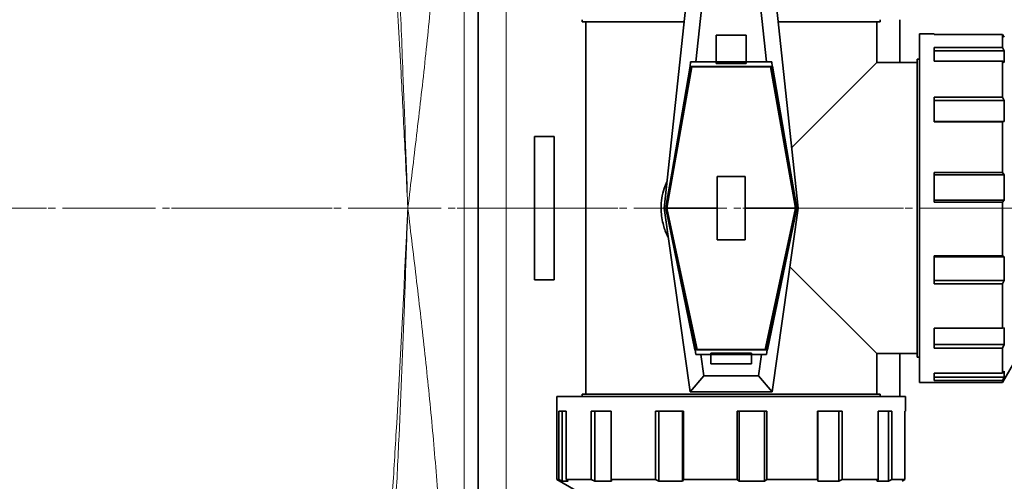
# Model space of a CAD drawing. Units: millimetres. Extents: x 2565 to 9514, y 3549 to 9527.
# Drawn here: x 6013 to 6363, y 4316 to 4480 of the extents above; entities that cross this region are included whole.
import ezdxf

# ---------------------------------------------------------------- set-up
doc = ezdxf.new("R2010")
doc.units = ezdxf.units.MM
doc.linetypes.add('CENTER', pattern=[50.8, 31.75, -6.35, 6.35, -6.35])
doc.linetypes.add('CENTERX2', pattern=[20.32, 12.7, -2.54, 2.54, -2.54])

msp = doc.modelspace()

# ---------------------------------------------------------------- linework, layer by layer
at = {"color": 8, "linetype": 'Continuous', "lineweight": 18}
for p, q in [((6171.29, 4291.81), (6171.29, 4534.15)), ((6186.29, 4534.81), (6186.29, 4291.81))]:
    msp.add_line(p, q, dxfattribs=at)
at = {"color": 7, "linetype": 'Continuous', "lineweight": 35}
for p, q in [((6176.29, 4291.81), (6176.29, 4534.81)), ((6242.44, 4413.31), (6251.69, 4499.61)), ((6280.89, 4499.61), (6290.14, 4413.31)), ((6253.69, 4465.31), (6256.76, 4493.97)), ((6275.82, 4493.97), (6278.9, 4465.31)), ((6213.29, 4480.31), (6213.29, 4479.51)), ((6249.54, 4479.51), (6213.29, 4479.51)), ((6214.54, 4479.51), (6214.54, 4347.11)), ((6319.29, 4479.51), (6283.05, 4479.51)), ((6318.04, 4465.06), (6318.04, 4479.51)), ((6319.29, 4479.51), (6319.29, 4480.31)), ((6326.29, 4465.06), (6326.29, 4480.31)), ((6260.92, 4474.83), (6260.92, 4465.31)), ((6271.67, 4474.83), (6260.92, 4474.83)), ((6271.67, 4465.31), (6271.67, 4474.83)), ((6338.44, 4475.31), (6333.29, 4475.31)), ((6333.29, 4475.31), (6333.29, 4413.31)), ((6338.44, 4475.08), (6338.44, 4475.31)), ((6362.8, 4475.08), (6338.44, 4475.08)), ((6362.8, 4470.48), (6362.8, 4475.08)), ((6363.39, 4474.11), (6362.8, 4475.08)), ((6338.44, 4470.48), (6362.8, 4470.48)), ((6338.44, 4465.54), (6338.44, 4470.48)), ((6363.39, 4469.24), (6338.44, 4469.24)), ((6362.8, 4470.48), (6363.39, 4469.24)), ((6363.39, 4469.24), (6363.39, 4465.06)), ((6251.7, 4463.72), (6251.87, 4465.31)), ((6251.87, 4465.31), (6253.69, 4465.31)), ((6260.92, 4465.31), (6253.69, 4465.31)), ((6260.92, 4465.31), (6260.92, 4464.79)), ((6260.92, 4465.31), (6271.67, 4465.31)), ((6271.67, 4464.79), (6271.67, 4465.31)), ((6278.9, 4465.31), (6271.67, 4465.31)), ((6278.9, 4465.31), (6280.71, 4465.31)), ((6280.71, 4465.31), (6280.89, 4463.72)), ((6287.83, 4434.85), (6318.04, 4465.06)), ((6332.49, 4465.06), (6318.04, 4465.06)), ((6333.29, 4466.31), (6332.49, 4466.31)), ((6332.49, 4360.31), (6332.49, 4466.31)), ((6362.8, 4465.54), (6338.44, 4465.54)), ((6362.8, 4452.78), (6362.8, 4465.54)), ((6363.39, 4465.06), (6362.8, 4465.54)), ((6242.99, 4413.32), (6251.65, 4463.74)), ((6251.97, 4463.72), (6243.43, 4415.81)), ((6243.49, 4414.04), (6252.32, 4463.57)), ((6251.65, 4463.74), (6251.7, 4463.72)), ((6251.7, 4463.72), (6280.89, 4463.72)), ((6252.32, 4463.57), (6252.02, 4463.72)), ((6280.27, 4463.57), (6252.32, 4463.57)), ((6260.92, 4464.79), (6271.67, 4464.79)), ((6280.56, 4463.72), (6280.27, 4463.57)), ((6280.27, 4463.57), (6289.1, 4414.04)), ((6289.15, 4415.81), (6280.61, 4463.72)), ((6280.89, 4463.72), (6280.93, 4463.74)), ((6280.93, 4463.74), (6289.59, 4413.32)), ((6338.44, 4452.78), (6362.8, 4452.78)), ((6338.44, 4444.03), (6338.44, 4452.78)), ((6363.39, 4451.55), (6338.44, 4451.55)), ((6362.8, 4452.78), (6363.39, 4451.55)), ((6363.39, 4451.55), (6363.39, 4444.15)), ((6338.44, 4444.15), (6363.39, 4444.15)), ((6362.8, 4444.03), (6338.44, 4444.03)), ((6363.39, 4444.15), (6362.8, 4444.03)), ((6362.8, 4426.03), (6362.8, 4444.03)), ((6196.29, 4438.81), (6196.29, 4387.81)), ((6203.29, 4438.81), (6196.29, 4438.81)), ((6203.29, 4387.81), (6203.29, 4438.81)), ((6261.29, 4424.57), (6271.29, 4424.57)), ((6261.29, 4424.57), (6261.29, 4402.06)), ((6271.29, 4402.06), (6271.29, 4424.57)), ((6338.44, 4426.03), (6362.8, 4426.03)), ((6338.44, 4415.48), (6338.44, 4426.03)), ((6363.39, 4425.11), (6338.44, 4425.11)), ((6362.8, 4426.03), (6363.39, 4425.11)), ((6363.39, 4425.11), (6363.39, 4416.17)), ((6338.44, 4416.17), (6363.39, 4416.17)), ((6363.39, 4416.17), (6362.8, 4415.48)), ((6242.44, 4413.31), (6242.99, 4413.32)), ((6251.69, 4348.01), (6242.44, 4413.31)), ((6242.99, 4413.32), (6242.99, 4413.31)), ((6253.41, 4362.88), (6242.99, 4413.31)), ((6242.99, 4413.31), (6243.49, 4413.31)), ((6243.43, 4415.81), (6243.49, 4415.81)), ((6243.49, 4414.04), (6243.49, 4415.81)), ((6243.49, 4413.31), (6243.49, 4414.04)), ((6261.29, 4413.31), (6243.49, 4413.31)), ((6243.49, 4412.71), (6243.49, 4413.31)), ((6243.49, 4412.71), (6254.16, 4363.05)), ((6243.49, 4410.99), (6243.49, 4412.71)), ((6289.1, 4413.31), (6271.29, 4413.31)), ((6289.1, 4412.71), (6278.43, 4363.05)), ((6289.59, 4413.31), (6279.18, 4362.88)), ((6290.14, 4413.31), (6280.89, 4348.01)), ((6289.1, 4415.81), (6289.1, 4414.04)), ((6289.1, 4415.81), (6289.15, 4415.81)), ((6289.1, 4414.04), (6289.1, 4413.31)), ((6289.1, 4413.31), (6289.1, 4412.71)), ((6289.1, 4413.31), (6289.59, 4413.31)), ((6289.1, 4412.71), (6289.1, 4410.99)), ((6289.59, 4413.32), (6290.14, 4413.31)), ((6289.59, 4413.31), (6289.59, 4413.32)), ((6333.29, 4413.31), (6333.29, 4351.31)), ((6362.8, 4415.48), (6338.44, 4415.48)), ((6362.8, 4396.38), (6362.8, 4415.48)), ((6243.49, 4410.99), (6253.82, 4362.9)), ((6278.76, 4362.9), (6289.1, 4410.99)), ((6271.29, 4402.06), (6261.29, 4402.06)), ((6338.44, 4396.38), (6362.8, 4396.38)), ((6338.44, 4386.44), (6338.44, 4396.38)), ((6363.39, 4395.96), (6338.44, 4395.96)), ((6362.8, 4396.38), (6363.39, 4395.96)), ((6363.39, 4395.96), (6363.39, 4387.54)), ((6318.04, 4361.56), (6287.18, 4392.42)), ((6196.29, 4387.81), (6203.29, 4387.81)), ((6338.44, 4387.54), (6363.39, 4387.54)), ((6362.8, 4386.44), (6338.44, 4386.44)), ((6363.39, 4387.54), (6362.8, 4386.44)), ((6362.8, 4370.6), (6362.8, 4386.44)), ((6338.44, 4370.6), (6362.8, 4370.6)), ((6338.44, 4363.55), (6338.44, 4370.6)), ((6362.8, 4370.6), (6363.39, 4370.79)), ((6363.39, 4370.79), (6363.39, 4364.82)), ((6338.44, 4364.82), (6363.39, 4364.82)), ((6362.8, 4363.55), (6338.44, 4363.55)), ((6363.39, 4364.82), (6362.8, 4363.55)), ((6362.8, 4354.61), (6362.8, 4363.55)), ((6253.45, 4362.9), (6253.41, 4362.88)), ((6253.68, 4361.31), (6253.45, 4362.9)), ((6253.45, 4362.9), (6279.13, 4362.9)), ((6255.51, 4361.31), (6253.68, 4361.31)), ((6253.87, 4362.9), (6254.16, 4363.05)), ((6254.16, 4363.05), (6278.43, 4363.05)), ((6255.51, 4361.31), (6259.04, 4361.31)), ((6256.59, 4353.65), (6255.51, 4361.31)), ((6273.54, 4361.73), (6259.04, 4361.73)), ((6259.04, 4361.73), (6259.04, 4361.31)), ((6259.04, 4361.31), (6259.04, 4361.21)), ((6273.54, 4361.21), (6259.04, 4361.21)), ((6259.04, 4361.21), (6259.04, 4357.91)), ((6273.54, 4361.31), (6273.54, 4361.73)), ((6273.54, 4361.21), (6273.54, 4361.31)), ((6273.54, 4361.31), (6277.08, 4361.31)), ((6273.54, 4357.91), (6273.54, 4361.21)), ((6277.08, 4361.31), (6275.99, 4353.65)), ((6278.91, 4361.31), (6277.08, 4361.31)), ((6278.43, 4363.05), (6278.71, 4362.9)), ((6279.13, 4362.9), (6278.91, 4361.31)), ((6279.18, 4362.88), (6279.13, 4362.9)), ((6318.04, 4347.11), (6318.04, 4361.56)), ((6318.04, 4361.56), (6332.49, 4361.56)), ((6326.29, 4346.31), (6326.29, 4361.56)), ((6332.49, 4360.31), (6333.29, 4360.31)), ((6362.8, 4351.31), (6369.29, 4362.56)), ((6259.04, 4357.91), (6273.54, 4357.91)), ((6251.69, 4348.01), (6256.59, 4353.65)), ((6275.99, 4353.65), (6256.59, 4353.65)), ((6275.99, 4353.65), (6280.89, 4348.01)), ((6338.44, 4354.61), (6362.8, 4354.61)), ((6338.44, 4352.06), (6338.44, 4354.61)), ((6338.44, 4353.2), (6363.39, 4353.2)), ((6362.8, 4354.61), (6363.39, 4355.36)), ((6363.39, 4353.2), (6362.8, 4352.06)), ((6363.39, 4355.36), (6363.39, 4353.2)), ((6333.29, 4351.31), (6362.8, 4351.31)), ((6362.8, 4352.06), (6338.44, 4352.06)), ((6362.8, 4351.31), (6362.8, 4352.06)), ((6204.29, 4346.31), (6204.29, 4316.81)), ((6328.29, 4346.31), (6204.29, 4346.31)), ((6213.29, 4347.11), (6213.29, 4346.31)), ((6213.29, 4347.11), (6266.29, 4347.11)), ((6280.89, 4348.01), (6251.69, 4348.01)), ((6266.29, 4347.11), (6319.29, 4347.11)), ((6319.29, 4346.31), (6319.29, 4347.11)), ((6328.29, 4341.17), (6328.29, 4346.31)), ((6205.04, 4341.17), (6207.59, 4341.17)), ((6205.04, 4316.81), (6205.04, 4341.17)), ((6206.18, 4341.17), (6206.18, 4316.21)), ((6207.59, 4341.17), (6207.59, 4316.81)), ((6216.53, 4341.17), (6223.58, 4341.17)), ((6216.53, 4316.81), (6216.53, 4341.17)), ((6217.8, 4341.17), (6217.8, 4316.21)), ((6223.58, 4341.17), (6223.58, 4316.81)), ((6239.42, 4341.17), (6249.36, 4341.17)), ((6239.42, 4316.81), (6239.42, 4341.17)), ((6240.52, 4341.17), (6240.52, 4316.21)), ((6248.94, 4316.21), (6248.94, 4341.17)), ((6249.36, 4341.17), (6249.36, 4316.81)), ((6268.46, 4341.17), (6279.01, 4341.17)), ((6268.46, 4316.81), (6268.46, 4341.17)), ((6269.15, 4341.17), (6269.15, 4316.21)), ((6278.09, 4316.21), (6278.09, 4341.17)), ((6279.01, 4341.17), (6279.01, 4316.81)), ((6297.01, 4341.17), (6305.76, 4341.17)), ((6297.01, 4316.81), (6297.01, 4341.17)), ((6297.13, 4341.17), (6297.13, 4316.21)), ((6304.53, 4316.21), (6304.53, 4341.17)), ((6305.76, 4341.17), (6305.76, 4316.81)), ((6318.52, 4341.17), (6323.46, 4341.17)), ((6318.52, 4316.81), (6318.52, 4341.17)), ((6322.22, 4316.21), (6322.22, 4341.17)), ((6323.46, 4341.17), (6323.46, 4316.81)), ((6328.06, 4341.17), (6328.29, 4341.17)), ((6328.06, 4316.81), (6328.06, 4341.17)), ((6204.29, 4316.81), (6215.54, 4310.31)), ((6204.29, 4316.81), (6205.04, 4316.81)), ((6206.18, 4316.21), (6205.04, 4316.81)), ((6208.34, 4316.21), (6206.18, 4316.21)), ((6207.59, 4316.81), (6216.53, 4316.81)), ((6207.59, 4316.81), (6208.34, 4316.21)), ((6217.8, 4316.21), (6216.53, 4316.81)), ((6223.77, 4316.21), (6217.8, 4316.21)), ((6223.58, 4316.81), (6239.42, 4316.81)), ((6223.58, 4316.81), (6223.77, 4316.21)), ((6240.52, 4316.21), (6239.42, 4316.81)), ((6248.94, 4316.21), (6240.52, 4316.21)), ((6249.36, 4316.81), (6248.94, 4316.21)), ((6249.36, 4316.81), (6268.46, 4316.81)), ((6269.15, 4316.21), (6268.46, 4316.81)), ((6278.09, 4316.21), (6269.15, 4316.21)), ((6279.01, 4316.81), (6278.09, 4316.21)), ((6279.01, 4316.81), (6297.01, 4316.81)), ((6297.13, 4316.21), (6297.01, 4316.81)), ((6304.53, 4316.21), (6297.13, 4316.21)), ((6305.76, 4316.81), (6304.53, 4316.21)), ((6305.76, 4316.81), (6318.52, 4316.81)), ((6318.04, 4316.21), (6318.52, 4316.81)), ((6322.22, 4316.21), (6318.04, 4316.21)), ((6323.46, 4316.81), (6322.22, 4316.21)), ((6323.46, 4316.81), (6328.06, 4316.81)), ((6327.09, 4316.21), (6328.06, 4316.81))]:
    msp.add_line(p, q, dxfattribs=at)
at = {"color": 7, "linetype": 'CENTERX2', "lineweight": 18}
msp.add_line((2919.52, 4413.31), (7097.11, 4413.31), dxfattribs=at)
at = {"color": 7, "linetype": 'CENTER', "lineweight": 18}
msp.add_line((5470.35, 4413.31), (7275, 4413.31), dxfattribs=at)
at = {"color": 7, "linetype": 'Continuous', "lineweight": 35}
for radius in [480, 470, 421]:
    msp.add_circle((6091.29, 4413.31), radius, dxfattribs=at)
at = {"color": 8, "linetype": 'Continuous', "lineweight": 18}
msp.add_circle((6091.29, 4413.31), 430.29, dxfattribs=at)
at = {"color": 7, "linetype": 'Continuous', "lineweight": 35}
for start, end in [(3.2596, 90), (270, 356.7404)]:
    msp.add_arc((6171.29, 4413.31), 554, start, end, dxfattribs=at)
at = {"color": 8, "linetype": 'Continuous', "lineweight": 18}
for radius, start, end in [(544.8, 3.3147, 90), (242.77, 7.4553, 50.3226), (544.8, 270, 356.6853), (242.77, 309.6774, 352.5447)]:
    msp.add_arc((6171.29, 4413.31), radius, start, end, dxfattribs=at)
for points, knots in [([(6151.29, 4413.31), (6151.3, 4413.37), (6152.35, 4422.02), (6154.43, 4439.24), (6157.4, 4465.02), (6160, 4490.82), (6161.79, 4511.36), (6162.31, 4523.26), (6162.45, 4526.58)], [0, 0, 0, 0, 0.001605, 0.228715, 0.455821, 0.683911, 0.911985, 1, 1, 1, 1]), ([(6145.7, 4515.88), (6146.17, 4508.64), (6147.34, 4490.5), (6148.74, 4464.36), (6150.11, 4437.5), (6150.89, 4421.52), (6151.28, 4413.47), (6151.29, 4413.37), (6151.29, 4413.31)], [0, 0, 0, 0, 0.211803, 0.530902, 0.764553, 0.997194, 0.998205, 1, 1, 1, 1]), ([(6151.29, 4413.31), (6151.29, 4413.37), (6151.26, 4414.21), (6150.7, 4430.26), (6149.76, 4456.38), (6148.43, 4489.96), (6147.43, 4508.3), (6146.99, 4516.51)], [0, 0, 0, 0, 0.001787, 0.024196, 0.466534, 0.761003, 1, 1, 1, 1]), ([(6151.29, 4413.31), (6151.29, 4413.25), (6151.13, 4409.98), (6149.81, 4383.02), (6148.03, 4348.14), (6145.93, 4313.09), (6145.05, 4301.72), (6144.79, 4298.33)], [0, 0, 0, 0, 0.001601, 0.085353, 0.702997, 0.911421, 1, 1, 1, 1]), ([(6146.23, 4297.72), (6146.47, 4301.28), (6147.25, 4312.83), (6148.54, 4339.94), (6149.82, 4371.63), (6150.77, 4398.55), (6151.18, 4409.98), (6151.29, 4413.25), (6151.29, 4413.31)], [0, 0, 0, 0, 0.092579, 0.300194, 0.703486, 0.915043, 0.998405, 1, 1, 1, 1]), ([(6162.85, 4291.81), (6162.59, 4297.87), (6161.99, 4312.48), (6160.02, 4335.69), (6157.42, 4361.45), (6154.45, 4387.27), (6152.35, 4404.57), (6151.3, 4413.25), (6151.29, 4413.31)], [0, 0, 0, 0, 0.149971, 0.361593, 0.57323, 0.785865, 0.998504, 1, 1, 1, 1])]:
    msp.add_open_spline(points, degree=3, knots=knots, dxfattribs=at)
at = {"color": 7, "linetype": 'Continuous', "lineweight": 35}
msp.add_open_spline([(6243.9, 4403.01), (6243.76, 4403.24), (6242.89, 4404.7), (6242.11, 4407.27), (6241.47, 4410.52), (6241.28, 4413.57), (6241.56, 4416.87), (6242.27, 4420.05), (6243.1, 4421.91), (6243.45, 4422.7)], degree=3, knots=[0, 0, 0, 0, 0.040569, 0.254475, 0.389982, 0.525462, 0.698454, 0.871529, 1, 1, 1, 1], dxfattribs=at)

doc.saveas('drawing.dxf')
